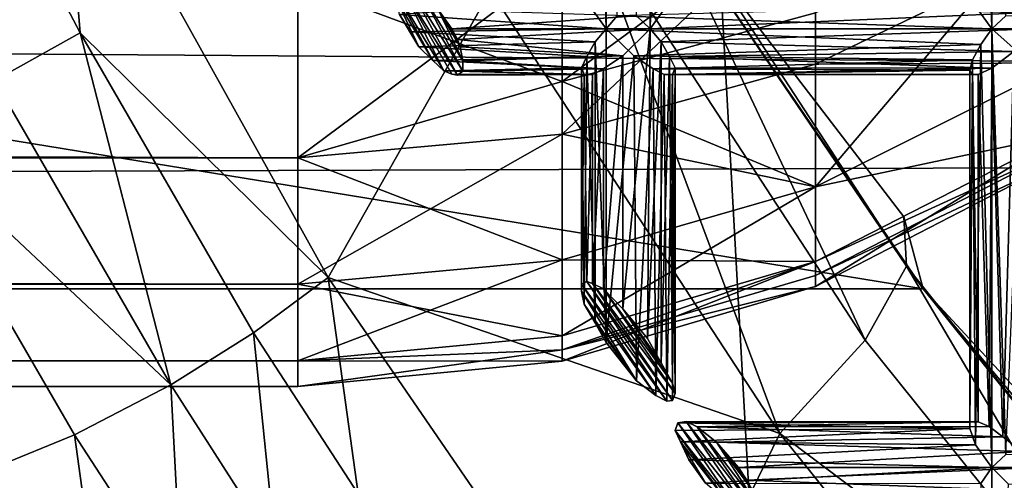
# Model space of a CAD drawing. Extents: x -16456 to -13126, y -7787 to -6576.
# Drawn here: x -13575 to -13540, y -7313 to -7296 of the extents above; entities that cross this region are included whole.
import ezdxf

# ---------------------------------------------------------------- set-up
doc = ezdxf.new("R2010")
doc.units = 0
doc.header["$MEASUREMENT"] = 0

msp = doc.modelspace()

# ---------------------------------------------------------------- linework, layer by layer
for points in [[(-13532.700195, -6905.77002, 3820.639893), (-13541.200195, -7455.330078, 3816.100098), (-13570.900391, -6915.120117, 3800.300049)], [(-13532.700195, -6905.77002, 3820.639893), (-13500.900391, -7463.709961, 3837.610107), (-13541.200195, -7455.330078, 3816.100098)], [(-13570.900391, -6915.120117, 3800.300049), (-13578.700195, -7445.759766, 3796.139893), (-13603.400391, -6924.609863, 3783)], [(-13570.900391, -6915.120117, 3800.300049), (-13541.200195, -7455.330078, 3816.100098), (-13578.700195, -7445.759766, 3796.139893)], [(-13177.299805, -7299.950195, 4357.899902), (-13177.299805, -7274.259766, 4365.450195), (-15201.700195, -7285.399902, 4362.330078)], [(-13554.200195, -7296.180176, 3601.790039), (-13554.200195, -7280.259766, 3601.790039), (-13554.599609, -7280.72998, 3601.51001)], [(-13554.200195, -7296.180176, 3601.790039), (-13553.799805, -7295.709961, 3601.949951), (-13554.200195, -7280.259766, 3601.790039)], [(-13552.599609, -7296.180176, 3598.820068), (-13553.099609, -7295.709961, 3598.659912), (-13552.599609, -7280.259766, 3598.820068)], [(-13552.599609, -7296.180176, 3598.820068), (-13552.599609, -7280.259766, 3598.820068), (-13552.200195, -7280.72998, 3599.100098)], [(-13540.200195, -7296.180176, 3609.27002), (-13540.200195, -7280.259766, 3609.27002), (-13540.599609, -7280.839844, 3608.909912)], [(-13540.200195, -7296.180176, 3609.27002), (-13539.700195, -7295.709961, 3609.429932), (-13540.200195, -7280.259766, 3609.27002)], [(-13554.900391, -7295.200195, 3601.050049), (-13554.200195, -7296.180176, 3601.790039), (-13554.599609, -7280.72998, 3601.51001)], [(-13551.900391, -7295.200195, 3599.560059), (-13552.599609, -7296.180176, 3598.820068), (-13552.200195, -7280.72998, 3599.100098)], [(-13540.799805, -7295.350098, 3608.689941), (-13540.200195, -7296.180176, 3609.27002), (-13540.599609, -7280.839844, 3608.909912)], [(-13177.299805, -7299.950195, 4357.899902), (-15201.700195, -7285.399902, 4362.330078), (-15207.299805, -7307.060059, 4355.350098)], [(-13573.299805, -7296.319824, 3583.790039), (-13576.900391, -7289.490234, 3581.889893), (-13574, -7287.779785, 3582.899902)], [(-13574, -7287.779785, 3582.899902), (-13558.400391, -7294.779785, 3591.209961), (-13564.299805, -7305.200195, 3588.090088)], [(-13573.299805, -7296.319824, 3583.790039), (-13574, -7287.779785, 3582.899902), (-13564.299805, -7305.200195, 3588.090088)], [(-13565.400391, -7294.529785, 5442.77002), (-15277.099609, -7295.97998, 5445.629883), (-15275.700195, -7288.459961, 5432.419922)], [(-13576.400391, -7298.049805, 3583.689941), (-13576.900391, -7289.490234, 3581.889893), (-13573.299805, -7296.319824, 3583.790039)], [(-13544.799805, -7307.470215, 3599.72998), (-13555, -7291.819824, 3594.27002), (-13553.299805, -7289.470215, 3598.5)], [(-13543.299805, -7304.779785, 3603.840088), (-13553.299805, -7289.470215, 3598.5), (-13553.099609, -7290.339844, 3609.189941)], [(-13544.799805, -7307.470215, 3599.72998), (-13553.299805, -7289.470215, 3598.5), (-13543.299805, -7304.779785, 3603.840088)], [(-13553.099609, -7290.339844, 3609.189941), (-13636.400391, -7290.339844, 3765.52002), (-13542.700195, -7305.600098, 3614.75)], [(-13636.400391, -7290.339844, 3765.52002), (-13626, -7305.600098, 3771.070068), (-13542.700195, -7305.600098, 3614.75)], [(-13543.400391, -7302.990234, 3608.659912), (-13553.099609, -7290.339844, 3609.189941), (-13542.700195, -7305.600098, 3614.75)], [(-13543.299805, -7304.779785, 3603.840088), (-13553.099609, -7290.339844, 3609.189941), (-13543.400391, -7302.990234, 3608.659912)], [(-13565.400391, -7294.529785, 5561.430176), (-15276.200195, -7291.160156, 5567.430176), (-15277.599609, -7298.060059, 5554.129883)], [(-13555.799805, -7298.089844, 5452.419922), (-13555.799805, -7293.709961, 5443.189941), (-13546.599609, -7291.310059, 5444.450195)], [(-13555.799805, -7298.089844, 5452.419922), (-13546.599609, -7291.310059, 5444.450195), (-13546.599609, -7295.589844, 5453.47998)], [(-13546.599609, -7291.310059, 5559.740234), (-13555.799805, -7300, 5547.040039), (-13546.599609, -7297.459961, 5546.080078)], [(-13555.799805, -7293.709961, 5561), (-13555.799805, -7300, 5547.040039), (-13546.599609, -7291.310059, 5559.740234)], [(-13546.599609, -7291.310059, 5559.740234), (-13546.599609, -7297.459961, 5546.080078), (-13537.599609, -7293.120117, 5544.430176)], [(-13546.599609, -7301.910156, 5472.410156), (-13546.599609, -7295.589844, 5453.47998), (-13537.599609, -7291.319824, 5455.299805)], [(-13546.599609, -7301.910156, 5472.410156), (-13537.599609, -7291.319824, 5455.299805), (-13537.599609, -7297.410156, 5473.52002)], [(-13555, -7291.819824, 3594.27002), (-13547.900391, -7310.850098, 3596.810059), (-13558.400391, -7294.779785, 3591.209961)], [(-13544.799805, -7307.470215, 3599.72998), (-13547.900391, -7310.850098, 3596.810059), (-13555, -7291.819824, 3594.27002)], [(-13546.599609, -7297.459961, 5546.080078), (-13537.599609, -7297.410156, 5530.669922), (-13537.599609, -7293.120117, 5544.430176)], [(-13555.799805, -7298.089844, 5452.419922), (-13565.400391, -7294.529785, 5442.77002), (-13555.799805, -7293.709961, 5443.189941)], [(-13555.799805, -7293.709961, 5561), (-13565.400391, -7294.529785, 5561.430176), (-13565.400391, -7300.850098, 5547.370117)], [(-13555.799805, -7293.709961, 5561), (-13565.400391, -7300.850098, 5547.370117), (-13555.799805, -7300, 5547.040039)], [(-13565.400391, -7300.850098, 5547.370117), (-13565.400391, -7294.529785, 5561.430176), (-15277.599609, -7298.060059, 5554.129883)], [(-13565.400391, -7294.529785, 5442.77002), (-13565.400391, -7300.850098, 5456.830078), (-15277.099609, -7295.97998, 5445.629883)], [(-13555.799805, -7298.089844, 5452.419922), (-13565.400391, -7300.850098, 5456.830078), (-13565.400391, -7294.529785, 5442.77002)], [(-13561.700195, -7294.509766, 3596.159912), (-13560.099609, -7297.700195, 3597.570068), (-13561.900391, -7294.72998, 3596.780029)], [(-13561.700195, -7294.509766, 3596.159912), (-13559.799805, -7297.819824, 3597.300049), (-13560.099609, -7297.700195, 3597.570068)], [(-13561.700195, -7294.509766, 3596.159912), (-13559.599609, -7297.859863, 3597), (-13559.799805, -7297.819824, 3597.300049)], [(-13561.400391, -7294.549805, 3595.580078), (-13559.599609, -7297.859863, 3597), (-13561.700195, -7294.509766, 3596.159912)], [(-13561.400391, -7294.549805, 3595.580078), (-13559.400391, -7297.709961, 3596.350098), (-13559.599609, -7297.859863, 3597)], [(-13560.900391, -7294.879883, 3595.120117), (-13559.400391, -7297.709961, 3596.350098), (-13561.400391, -7294.549805, 3595.580078)], [(-13558.400391, -7294.779785, 3591.209961), (-13547.900391, -7310.850098, 3596.810059), (-13564.299805, -7305.200195, 3588.090088)], [(-13561.900391, -7294.72998, 3596.780029), (-13560.099609, -7297.700195, 3597.570068), (-13560.5, -7297.330078, 3597.909912)], [(-13561.900391, -7294.72998, 3596.780029), (-13560.5, -7297.330078, 3597.909912), (-13561.799805, -7295.149902, 3597.310059)], [(-13560.900391, -7294.879883, 3595.120117), (-13559.400391, -7297.339844, 3595.77002), (-13559.400391, -7297.709961, 3596.350098)], [(-13560.299805, -7295.470215, 3594.899902), (-13559.400391, -7297.339844, 3595.77002), (-13560.900391, -7294.879883, 3595.120117)], [(-13561.799805, -7295.149902, 3597.310059), (-13560.5, -7297.330078, 3597.909912), (-13561, -7296.830078, 3598.030029)], [(-13561.799805, -7295.149902, 3597.310059), (-13561, -7296.830078, 3598.030029), (-13561.700195, -7295.660156, 3597.709961)], [(-13554.200195, -7296.180176, 3601.790039), (-13554.900391, -7295.200195, 3601.050049), (-13561.700195, -7295.660156, 3597.709961)], [(-13539.099609, -7295.600098, 3606.120117), (-13552.599609, -7296.180176, 3598.820068), (-13551.900391, -7295.200195, 3599.560059)], [(-13553.099609, -7295.709961, 3598.659912), (-13559.799805, -7296.180176, 3594.97998), (-13560.299805, -7295.470215, 3594.899902)], [(-13560.299805, -7295.470215, 3594.899902), (-13559.5, -7296.830078, 3595.300049), (-13559.400391, -7297.339844, 3595.77002)], [(-13560.299805, -7295.470215, 3594.899902), (-13559.599609, -7296.560059, 3595.139893), (-13559.5, -7296.830078, 3595.300049)], [(-13559.799805, -7296.180176, 3594.97998), (-13559.599609, -7296.560059, 3595.139893), (-13560.299805, -7295.470215, 3594.899902)], [(-13546.599609, -7301.910156, 5472.410156), (-13555.799805, -7298.089844, 5452.419922), (-13546.599609, -7295.589844, 5453.47998)], [(-13540.200195, -7296.180176, 3609.27002), (-13540.799805, -7295.350098, 3608.689941), (-13553.799805, -7295.709961, 3601.949951)], [(-13539.099609, -7295.600098, 3606.120117), (-13538.599609, -7296.180176, 3606.300049), (-13552.599609, -7296.180176, 3598.820068)], [(-13565.400391, -7300.850098, 5456.830078), (-15278.299805, -7301.859863, 5459.569824), (-15277.099609, -7295.97998, 5445.629883)], [(-13554.200195, -7296.180176, 3601.790039), (-13561.700195, -7295.660156, 3597.709961), (-13561.299805, -7296.279785, 3597.97998)], [(-13561.700195, -7295.660156, 3597.709961), (-13561, -7296.830078, 3598.030029), (-13561.299805, -7296.279785, 3597.97998)], [(-13553.099609, -7295.709961, 3598.659912), (-13552.599609, -7296.180176, 3598.820068), (-13559.799805, -7296.180176, 3594.97998)], [(-13540.200195, -7296.180176, 3609.27002), (-13553.799805, -7295.709961, 3601.949951), (-13554.200195, -7296.180176, 3601.790039)], [(-13526.099609, -7296.180176, 3616.75), (-13539.700195, -7295.709961, 3609.429932), (-13540.200195, -7296.180176, 3609.27002)], [(-13570, -7309.089844, 3587.110107), (-13576.400391, -7298.049805, 3583.689941), (-13573.299805, -7296.319824, 3583.790039)], [(-13567, -7307.200195, 3587.159912), (-13573.299805, -7296.319824, 3583.790039), (-13564.299805, -7305.200195, 3588.090088)], [(-13570, -7309.089844, 3587.110107), (-13573.299805, -7296.319824, 3583.790039), (-13567, -7307.200195, 3587.159912)], [(-13554.599609, -7296.649902, 3601.51001), (-13554.200195, -7296.180176, 3601.790039), (-13561.299805, -7296.279785, 3597.97998)], [(-13554.599609, -7296.649902, 3601.51001), (-13561.299805, -7296.279785, 3597.97998), (-13561, -7296.830078, 3598.030029)], [(-13552.599609, -7296.180176, 3598.820068), (-13559.599609, -7296.560059, 3595.139893), (-13559.799805, -7296.180176, 3594.97998)], [(-13552.599609, -7296.180176, 3598.820068), (-13553.599609, -7297.149902, 3598.639893), (-13559.599609, -7296.560059, 3595.139893)], [(-13554.200195, -7307.549805, 3601.790039), (-13554.200195, -7296.180176, 3601.790039), (-13554.599609, -7296.649902, 3601.51001)], [(-13540.599609, -7296.75, 3608.909912), (-13540.200195, -7296.180176, 3609.27002), (-13554.200195, -7296.180176, 3601.790039)], [(-13540.599609, -7296.75, 3608.909912), (-13554.200195, -7296.180176, 3601.790039), (-13553.200195, -7297.149902, 3601.969971)], [(-13554.200195, -7307.549805, 3601.790039), (-13553.200195, -7297.149902, 3601.969971), (-13554.200195, -7296.180176, 3601.790039)], [(-13553.599609, -7306.330078, 3598.629883), (-13553.599609, -7297.149902, 3598.639893), (-13552.599609, -7296.180176, 3598.820068)], [(-13552.700195, -7307.410156, 3598.77002), (-13553.599609, -7306.330078, 3598.629883), (-13552.599609, -7296.180176, 3598.820068)], [(-13552.700195, -7307.410156, 3598.77002), (-13552.599609, -7296.180176, 3598.820068), (-13552.200195, -7296.649902, 3599.100098)], [(-13538.599609, -7296.180176, 3606.300049), (-13552.200195, -7296.649902, 3599.100098), (-13552.599609, -7296.180176, 3598.820068)], [(-13538.599609, -7296.180176, 3606.300049), (-13539.400391, -7297, 3606.110107), (-13552.200195, -7296.649902, 3599.100098)], [(-13540.200195, -7312.089844, 3609.27002), (-13540.200195, -7296.180176, 3609.27002), (-13540.599609, -7296.75, 3608.909912)], [(-13526.5, -7296.649902, 3616.469971), (-13526.099609, -7296.180176, 3616.75), (-13540.200195, -7296.180176, 3609.27002)], [(-13526.5, -7296.649902, 3616.469971), (-13540.200195, -7296.180176, 3609.27002), (-13539.099609, -7297.149902, 3609.449951)], [(-13539.700195, -7311.620117, 3609.429932), (-13539.099609, -7297.149902, 3609.449951), (-13540.200195, -7296.180176, 3609.27002)], [(-13540.200195, -7312.089844, 3609.27002), (-13539.700195, -7311.620117, 3609.429932), (-13540.200195, -7296.180176, 3609.27002)], [(-13554.900391, -7297.180176, 3601.02002), (-13554.599609, -7296.649902, 3601.51001), (-13561, -7296.830078, 3598.030029)], [(-13553.599609, -7297.149902, 3598.639893), (-13559.5, -7296.830078, 3595.300049), (-13559.599609, -7296.560059, 3595.139893)], [(-13554.599609, -7306.839844, 3601.449951), (-13554.599609, -7296.649902, 3601.51001), (-13554.900391, -7297.180176, 3601.02002)], [(-13554.599609, -7306.839844, 3601.449951), (-13554.200195, -7307.549805, 3601.790039), (-13554.599609, -7296.649902, 3601.51001)], [(-13552.200195, -7308.290039, 3599.179932), (-13552.700195, -7307.410156, 3598.77002), (-13552.200195, -7296.649902, 3599.100098)], [(-13539.400391, -7297, 3606.110107), (-13551.900391, -7297.180176, 3599.590088), (-13552.200195, -7296.649902, 3599.100098)], [(-13552.200195, -7308.290039, 3599.179932), (-13552.200195, -7296.649902, 3599.100098), (-13551.900391, -7297.180176, 3599.590088)], [(-13554.900391, -7297.180176, 3601.02002), (-13561, -7296.830078, 3598.030029), (-13560.5, -7297.330078, 3597.909912)], [(-13553.599609, -7297.149902, 3598.639893), (-13559.400391, -7297.339844, 3595.77002), (-13559.5, -7296.830078, 3595.300049)], [(-13540.900391, -7297.299805, 3608.360107), (-13540.599609, -7296.75, 3608.909912), (-13553.200195, -7297.149902, 3601.969971)], [(-13539.400391, -7297, 3606.110107), (-13540.200195, -7297.600098, 3606.330078), (-13551.900391, -7297.180176, 3599.590088)], [(-13540.799805, -7311.27002, 3608.689941), (-13540.599609, -7296.75, 3608.909912), (-13540.900391, -7297.299805, 3608.360107)], [(-13540.799805, -7311.27002, 3608.689941), (-13540.200195, -7312.089844, 3609.27002), (-13540.599609, -7296.75, 3608.909912)], [(-13539.799805, -7310.970215, 3606.159912), (-13540.200195, -7297.600098, 3606.330078), (-13539.400391, -7297, 3606.110107)], [(-13539.099609, -7311.509766, 3606.120117), (-13539.799805, -7310.970215, 3606.159912), (-13539.400391, -7297, 3606.110107)], [(-13555.099609, -7297.589844, 3600.449951), (-13554.900391, -7297.180176, 3601.02002), (-13560.5, -7297.330078, 3597.909912)], [(-13555.099609, -7297.589844, 3600.449951), (-13560.5, -7297.330078, 3597.909912), (-13560.099609, -7297.700195, 3597.570068)], [(-13553.599609, -7297.149902, 3598.639893), (-13554.299805, -7297.629883, 3598.870117), (-13559.400391, -7297.339844, 3595.77002)], [(-13554.299805, -7297.629883, 3598.870117), (-13559.400391, -7297.709961, 3596.350098), (-13559.400391, -7297.339844, 3595.77002)], [(-13555, -7306.160156, 3600.949951), (-13554.900391, -7297.180176, 3601.02002), (-13555.099609, -7297.589844, 3600.449951)], [(-13555, -7306.160156, 3600.949951), (-13554.599609, -7306.839844, 3601.449951), (-13554.900391, -7297.180176, 3601.02002)], [(-13554.299805, -7305.609863, 3598.899902), (-13554.299805, -7297.629883, 3598.870117), (-13553.599609, -7297.149902, 3598.639893)], [(-13553.599609, -7306.330078, 3598.629883), (-13554.299805, -7305.609863, 3598.899902), (-13553.599609, -7297.149902, 3598.639893)], [(-13554.200195, -7307.549805, 3601.790039), (-13553.099609, -7308.939941, 3601.949951), (-13553.200195, -7297.149902, 3601.969971)], [(-13540.900391, -7297.299805, 3608.360107), (-13553.200195, -7297.149902, 3601.969971), (-13552.5, -7297.629883, 3601.73999)], [(-13553.099609, -7308.939941, 3601.949951), (-13552.5, -7297.629883, 3601.73999), (-13553.200195, -7297.149902, 3601.969971)], [(-13541, -7297.669922, 3607.77002), (-13540.900391, -7297.299805, 3608.360107), (-13552.5, -7297.629883, 3601.73999)], [(-13551.799805, -7309.029785, 3599.77002), (-13552.200195, -7308.290039, 3599.179932), (-13551.900391, -7297.180176, 3599.590088)], [(-13540.200195, -7297.600098, 3606.330078), (-13551.700195, -7297.589844, 3600.159912), (-13551.900391, -7297.180176, 3599.590088)], [(-13551.799805, -7309.029785, 3599.77002), (-13551.900391, -7297.180176, 3599.590088), (-13551.700195, -7297.589844, 3600.159912)], [(-13537.599609, -7300.009766, 5487.709961), (-13546.599609, -7301.910156, 5472.410156), (-13537.599609, -7297.410156, 5473.52002)], [(-13546.599609, -7301.910156, 5531.779785), (-13537.599609, -7300.009766, 5516.490234), (-13537.599609, -7297.410156, 5530.669922)], [(-13546.599609, -7297.459961, 5546.080078), (-13546.599609, -7301.910156, 5531.779785), (-13537.599609, -7297.410156, 5530.669922)], [(-13541, -7310.669922, 3607.909912), (-13540.900391, -7297.299805, 3608.360107), (-13541, -7297.669922, 3607.77002)], [(-13541, -7310.669922, 3607.909912), (-13540.799805, -7311.27002, 3608.689941), (-13540.900391, -7297.299805, 3608.360107)], [(-13555, -7297.830078, 3599.790039), (-13555.099609, -7297.589844, 3600.449951), (-13560.099609, -7297.700195, 3597.570068)], [(-13555, -7297.830078, 3599.790039), (-13560.099609, -7297.700195, 3597.570068), (-13559.799805, -7297.819824, 3597.300049)], [(-13554.700195, -7297.830078, 3599.27002), (-13559.599609, -7297.859863, 3597), (-13559.400391, -7297.709961, 3596.350098)], [(-13554.299805, -7297.629883, 3598.870117), (-13554.700195, -7297.830078, 3599.27002), (-13559.400391, -7297.709961, 3596.350098)], [(-13555.799805, -7300, 5547.040039), (-13546.599609, -7301.910156, 5531.779785), (-13546.599609, -7297.459961, 5546.080078)], [(-13555.099609, -7305.689941, 3600.429932), (-13555, -7306.160156, 3600.949951), (-13555.099609, -7297.589844, 3600.449951)], [(-13555.099609, -7305.439941, 3599.969971), (-13555.099609, -7297.589844, 3600.449951), (-13555, -7297.830078, 3599.790039)], [(-13555.099609, -7305.439941, 3599.969971), (-13555.099609, -7305.689941, 3600.429932), (-13555.099609, -7297.589844, 3600.449951)], [(-13554.700195, -7305.410156, 3599.179932), (-13554.700195, -7297.830078, 3599.27002), (-13554.299805, -7297.629883, 3598.870117)], [(-13554.299805, -7305.609863, 3598.899902), (-13554.700195, -7305.410156, 3599.179932), (-13554.299805, -7297.629883, 3598.870117)], [(-13553.099609, -7308.939941, 3601.949951), (-13552.400391, -7309.47998, 3601.659912), (-13552.5, -7297.629883, 3601.73999)], [(-13541, -7297.669922, 3607.77002), (-13552.5, -7297.629883, 3601.73999), (-13552.099609, -7297.830078, 3601.340088)], [(-13552.400391, -7309.47998, 3601.659912), (-13552.099609, -7297.830078, 3601.340088), (-13552.5, -7297.629883, 3601.73999)], [(-13540.900391, -7297.839844, 3607.209961), (-13541, -7297.669922, 3607.77002), (-13552.099609, -7297.830078, 3601.340088)], [(-13540.200195, -7297.600098, 3606.330078), (-13551.799805, -7297.830078, 3600.810059), (-13551.700195, -7297.589844, 3600.159912)], [(-13551.700195, -7309.399902, 3600.22998), (-13551.700195, -7297.589844, 3600.159912), (-13551.799805, -7297.830078, 3600.810059)], [(-13551.700195, -7309.399902, 3600.22998), (-13551.799805, -7309.029785, 3599.77002), (-13551.700195, -7297.589844, 3600.159912)], [(-13540.200195, -7297.600098, 3606.330078), (-13540.700195, -7297.830078, 3606.73999), (-13551.799805, -7297.830078, 3600.810059)], [(-13541, -7310.439941, 3607.280029), (-13541, -7297.669922, 3607.77002), (-13540.900391, -7297.839844, 3607.209961)], [(-13541, -7310.439941, 3607.280029), (-13541, -7310.669922, 3607.909912), (-13541, -7297.669922, 3607.77002)], [(-13540.299805, -7310.600098, 3606.399902), (-13540.700195, -7297.830078, 3606.73999), (-13540.200195, -7297.600098, 3606.330078)], [(-13539.799805, -7310.970215, 3606.159912), (-13540.299805, -7310.600098, 3606.399902), (-13540.200195, -7297.600098, 3606.330078)], [(-13565.400391, -7300.850098, 5547.370117), (-15277.599609, -7298.060059, 5554.129883), (-15278.700195, -7303.47998, 5539.709961)], [(-13570, -7309.089844, 3587.110107), (-13580, -7299.700195, 3584.689941), (-13576.400391, -7298.049805, 3583.689941)], [(-13555.799805, -7304.549805, 5471.759766), (-13565.400391, -7300.850098, 5456.830078), (-13555.799805, -7298.089844, 5452.419922)], [(-13555, -7297.830078, 3599.790039), (-13559.799805, -7297.819824, 3597.300049), (-13559.599609, -7297.859863, 3597)], [(-13554.700195, -7297.830078, 3599.27002), (-13555, -7297.830078, 3599.790039), (-13559.599609, -7297.859863, 3597)], [(-13555.799805, -7304.549805, 5471.759766), (-13555.799805, -7298.089844, 5452.419922), (-13546.599609, -7301.910156, 5472.410156)], [(-13554.900391, -7305.339844, 3599.51001), (-13555.099609, -7305.439941, 3599.969971), (-13555, -7297.830078, 3599.790039)], [(-13554.900391, -7305.339844, 3599.51001), (-13555, -7297.830078, 3599.790039), (-13554.700195, -7297.830078, 3599.27002)], [(-13554.700195, -7305.410156, 3599.179932), (-13554.900391, -7305.339844, 3599.51001), (-13554.700195, -7297.830078, 3599.27002)], [(-13552.400391, -7309.47998, 3601.659912), (-13552, -7309.680176, 3601.26001), (-13552.099609, -7297.830078, 3601.340088)], [(-13540.900391, -7297.839844, 3607.209961), (-13552.099609, -7297.830078, 3601.340088), (-13551.799805, -7297.830078, 3600.810059)], [(-13552, -7309.680176, 3601.26001), (-13551.799805, -7297.830078, 3600.810059), (-13552.099609, -7297.830078, 3601.340088)], [(-13552, -7309.680176, 3601.26001), (-13551.799805, -7309.660156, 3600.840088), (-13551.799805, -7297.830078, 3600.810059)], [(-13540.700195, -7297.830078, 3606.73999), (-13540.900391, -7297.839844, 3607.209961), (-13551.799805, -7297.830078, 3600.810059)], [(-13551.799805, -7309.660156, 3600.840088), (-13551.700195, -7309.399902, 3600.22998), (-13551.799805, -7297.830078, 3600.810059)], [(-13540.700195, -7310.430176, 3606.800049), (-13541, -7310.439941, 3607.280029), (-13540.900391, -7297.839844, 3607.209961)], [(-13540.700195, -7310.430176, 3606.800049), (-13540.900391, -7297.839844, 3607.209961), (-13540.700195, -7297.830078, 3606.73999)], [(-13540.299805, -7310.600098, 3606.399902), (-13540.700195, -7310.430176, 3606.800049), (-13540.700195, -7297.830078, 3606.73999)], [(-13573.5, -7310.899902, 3588.149902), (-13580, -7299.700195, 3584.689941), (-13570, -7309.089844, 3587.110107)], [(-13576.400391, -7312.089844, 3590.050049), (-13580, -7299.700195, 3584.689941), (-13573.5, -7310.899902, 3588.149902)], [(-13177.299805, -7325.029785, 4348.540039), (-13177.299805, -7299.950195, 4357.899902), (-15207.299805, -7307.060059, 4355.350098)], [(-13555.799805, -7300, 5547.040039), (-13565.400391, -7300.850098, 5547.370117), (-13565.400391, -7305.439941, 5532.649902)], [(-13555.799805, -7300, 5547.040039), (-13565.400391, -7305.439941, 5532.649902), (-13555.799805, -7304.549805, 5532.430176)], [(-13555.799805, -7300, 5547.040039), (-13555.799805, -7304.549805, 5532.430176), (-13546.599609, -7301.910156, 5531.779785)], [(-13546.599609, -7304.609863, 5487.149902), (-13546.599609, -7301.910156, 5472.410156), (-13537.599609, -7300.009766, 5487.709961)], [(-13546.599609, -7305.52002, 5502.100098), (-13546.599609, -7304.609863, 5487.149902), (-13537.599609, -7300.009766, 5487.709961)], [(-13546.599609, -7305.52002, 5502.100098), (-13537.599609, -7300.009766, 5487.709961), (-13537.599609, -7300.879883, 5502.100098)], [(-13546.599609, -7304.609863, 5517.049805), (-13537.599609, -7300.490234, 5511.700195), (-13537.599609, -7300.009766, 5516.490234)], [(-13546.599609, -7301.910156, 5531.779785), (-13546.599609, -7304.609863, 5517.049805), (-13537.599609, -7300.009766, 5516.490234)], [(-13546.599609, -7305.120117, 5512.080078), (-13537.599609, -7300.879883, 5502.100098), (-13537.599609, -7300.490234, 5511.700195)], [(-13546.599609, -7304.609863, 5517.049805), (-13546.599609, -7305.120117, 5512.080078), (-13537.599609, -7300.490234, 5511.700195)], [(-13565.400391, -7305.439941, 5532.649902), (-13565.400391, -7300.850098, 5547.370117), (-15278.700195, -7303.47998, 5539.709961)], [(-13565.400391, -7300.850098, 5456.830078), (-13565.400391, -7305.439941, 5471.540039), (-15278.299805, -7301.859863, 5459.569824)], [(-13555.799805, -7304.549805, 5471.759766), (-13565.400391, -7305.439941, 5471.540039), (-13565.400391, -7300.850098, 5456.830078)], [(-13546.599609, -7305.120117, 5512.080078), (-13546.599609, -7305.52002, 5502.100098), (-13537.599609, -7300.879883, 5502.100098)], [(-13565.400391, -7305.439941, 5471.540039), (-15279.200195, -7305.930176, 5473.609863), (-15278.299805, -7301.859863, 5459.569824)], [(-13555.799805, -7307.310059, 5486.819824), (-13555.799805, -7304.549805, 5471.759766), (-13546.599609, -7301.910156, 5472.410156)], [(-13555.799805, -7307.310059, 5486.819824), (-13546.599609, -7301.910156, 5472.410156), (-13546.599609, -7304.609863, 5487.149902)], [(-13555.799805, -7304.549805, 5532.430176), (-13546.599609, -7304.609863, 5517.049805), (-13546.599609, -7301.910156, 5531.779785)], [(-13543.299805, -7304.779785, 3603.840088), (-13543.400391, -7302.990234, 3608.659912), (-13542.700195, -7305.600098, 3614.75)], [(-13565.400391, -7305.439941, 5532.649902), (-15278.700195, -7303.47998, 5539.709961), (-15279.5, -7307.129883, 5524.689941)], [(-13555.799805, -7307.310059, 5486.819824), (-13565.400391, -7305.439941, 5471.540039), (-13555.799805, -7304.549805, 5471.759766)], [(-13555.799805, -7304.549805, 5532.430176), (-13565.400391, -7305.439941, 5532.649902), (-13565.400391, -7308.220215, 5517.47998)], [(-13555.799805, -7304.549805, 5532.430176), (-13565.400391, -7308.220215, 5517.47998), (-13555.799805, -7307.310059, 5517.370117)], [(-13555.799805, -7304.549805, 5532.430176), (-13555.799805, -7307.310059, 5517.370117), (-13546.599609, -7304.609863, 5517.049805)], [(-13555.799805, -7308.22998, 5502.100098), (-13555.799805, -7307.310059, 5486.819824), (-13546.599609, -7304.609863, 5487.149902)], [(-13555.799805, -7308.22998, 5502.100098), (-13546.599609, -7304.609863, 5487.149902), (-13546.599609, -7305.52002, 5502.100098)], [(-13555.799805, -7307.819824, 5512.299805), (-13546.599609, -7305.120117, 5512.080078), (-13546.599609, -7304.609863, 5517.049805)], [(-13555.799805, -7307.310059, 5517.370117), (-13555.799805, -7307.819824, 5512.299805), (-13546.599609, -7304.609863, 5517.049805)], [(-13533.200195, -7321.899902, 3605.879883), (-13544.799805, -7307.470215, 3599.72998), (-13543.299805, -7304.779785, 3603.840088)], [(-13532, -7318.910156, 3609.860107), (-13543.299805, -7304.779785, 3603.840088), (-13542.700195, -7305.600098, 3614.75)], [(-13533.200195, -7321.899902, 3605.879883), (-13543.299805, -7304.779785, 3603.840088), (-13532, -7318.910156, 3609.860107)], [(-13563.200195, -7313.040039, 3589.149902), (-13567, -7307.200195, 3587.159912), (-13564.299805, -7305.200195, 3588.090088)], [(-13564.299805, -7305.200195, 3588.090088), (-13547.900391, -7310.850098, 3596.810059), (-13553.099609, -7321.490234, 3594.040039)], [(-13563.200195, -7313.040039, 3589.149902), (-13564.299805, -7305.200195, 3588.090088), (-13553.099609, -7321.490234, 3594.040039)], [(-13555.799805, -7307.819824, 5512.299805), (-13546.599609, -7305.52002, 5502.100098), (-13546.599609, -7305.120117, 5512.080078)], [(-13565.400391, -7308.220215, 5517.47998), (-13565.400391, -7305.439941, 5532.649902), (-15279.5, -7307.129883, 5524.689941)], [(-13565.400391, -7305.439941, 5471.540039), (-13565.400391, -7308.220215, 5486.709961), (-15279.200195, -7305.930176, 5473.609863)], [(-13542.700195, -7305.600098, 3614.75), (-13626, -7305.600098, 3771.070068), (-13530.900391, -7319.589844, 3621)], [(-13626, -7305.600098, 3771.070068), (-13614.200195, -7319.589844, 3777.320068), (-13530.900391, -7319.589844, 3621)], [(-13555.799805, -7307.310059, 5486.819824), (-13565.400391, -7308.220215, 5486.709961), (-13565.400391, -7305.439941, 5471.540039)], [(-13555.799805, -7307.819824, 5512.299805), (-13555.799805, -7308.22998, 5502.100098), (-13546.599609, -7305.52002, 5502.100098)], [(-13554.900391, -7305.339844, 3599.51001), (-13552, -7309.680176, 3601.26001), (-13555.099609, -7305.439941, 3599.969971)], [(-13555.099609, -7305.439941, 3599.969971), (-13552, -7309.680176, 3601.26001), (-13552.400391, -7309.47998, 3601.659912)], [(-13555.099609, -7305.439941, 3599.969971), (-13552.400391, -7309.47998, 3601.659912), (-13555.099609, -7305.689941, 3600.429932)], [(-13554.900391, -7305.339844, 3599.51001), (-13551.799805, -7309.660156, 3600.840088), (-13552, -7309.680176, 3601.26001)], [(-13554.700195, -7305.410156, 3599.179932), (-13551.799805, -7309.660156, 3600.840088), (-13554.900391, -7305.339844, 3599.51001)], [(-13554.700195, -7305.410156, 3599.179932), (-13551.700195, -7309.399902, 3600.22998), (-13551.799805, -7309.660156, 3600.840088)], [(-13554.299805, -7305.609863, 3598.899902), (-13551.700195, -7309.399902, 3600.22998), (-13554.700195, -7305.410156, 3599.179932)], [(-13554.299805, -7305.609863, 3598.899902), (-13551.799805, -7309.029785, 3599.77002), (-13551.700195, -7309.399902, 3600.22998)], [(-13553.599609, -7306.330078, 3598.629883), (-13551.799805, -7309.029785, 3599.77002), (-13554.299805, -7305.609863, 3598.899902)], [(-13532.200195, -7316.919922, 3614.590088), (-13542.700195, -7305.600098, 3614.75), (-13530.900391, -7319.589844, 3621)], [(-13532, -7318.910156, 3609.860107), (-13542.700195, -7305.600098, 3614.75), (-13532.200195, -7316.919922, 3614.590088)], [(-13565.400391, -7308.220215, 5486.709961), (-15279.799805, -7308.350098, 5487.819824), (-15279.200195, -7305.930176, 5473.609863)], [(-13555.099609, -7305.689941, 3600.429932), (-13552.400391, -7309.47998, 3601.659912), (-13553.099609, -7308.939941, 3601.949951)], [(-13555.099609, -7305.689941, 3600.429932), (-13553.099609, -7308.939941, 3601.949951), (-13555, -7306.160156, 3600.949951)], [(-13555, -7306.160156, 3600.949951), (-13553.099609, -7308.939941, 3601.949951), (-13554.599609, -7306.839844, 3601.449951)], [(-13553.599609, -7306.330078, 3598.629883), (-13552.200195, -7308.290039, 3599.179932), (-13551.799805, -7309.029785, 3599.77002)], [(-13552.700195, -7307.410156, 3598.77002), (-13552.200195, -7308.290039, 3599.179932), (-13553.599609, -7306.330078, 3598.629883)], [(-13177.299805, -7325.029785, 4348.540039), (-15207.299805, -7307.060059, 4355.350098), (-15213.900391, -7328.5, 4346.990234)], [(-13554.599609, -7306.839844, 3601.449951), (-13553.099609, -7308.939941, 3601.949951), (-13554.200195, -7307.549805, 3601.790039)], [(-13565.400391, -7308.220215, 5517.47998), (-15279.5, -7307.129883, 5524.689941), (-15279.799805, -7308.649902, 5513.370117)], [(-13566.200195, -7315.009766, 3589.129883), (-13570, -7309.089844, 3587.110107), (-13567, -7307.200195, 3587.159912)], [(-13566.200195, -7315.009766, 3589.129883), (-13567, -7307.200195, 3587.159912), (-13563.200195, -7313.040039, 3589.149902)], [(-13555.799805, -7308.22998, 5502.100098), (-13565.400391, -7308.220215, 5486.709961), (-13555.799805, -7307.310059, 5486.819824)], [(-13555.799805, -7307.310059, 5517.370117), (-13565.400391, -7308.220215, 5517.47998), (-13555.799805, -7307.819824, 5512.299805)], [(-13533.200195, -7321.899902, 3605.879883), (-13547.900391, -7310.850098, 3596.810059), (-13544.799805, -7307.470215, 3599.72998)], [(-13555.799805, -7307.819824, 5512.299805), (-13565.400391, -7308.220215, 5517.47998), (-13565.400391, -7309.149902, 5502.100098)], [(-13555.799805, -7307.819824, 5512.299805), (-13565.400391, -7309.149902, 5502.100098), (-13555.799805, -7308.22998, 5502.100098)], [(-13565.400391, -7309.149902, 5502.100098), (-15279.900391, -7309.149902, 5502.100098), (-15279.799805, -7308.350098, 5487.819824)], [(-13565.400391, -7308.220215, 5486.709961), (-13565.400391, -7309.149902, 5502.100098), (-15279.799805, -7308.350098, 5487.819824)], [(-13565.400391, -7309.149902, 5502.100098), (-13565.400391, -7308.220215, 5517.47998), (-15279.799805, -7308.649902, 5513.370117)], [(-13555.799805, -7308.22998, 5502.100098), (-13565.400391, -7309.149902, 5502.100098), (-13565.400391, -7308.220215, 5486.709961)], [(-13565.400391, -7309.149902, 5502.100098), (-15279.799805, -7308.649902, 5513.370117), (-15279.900391, -7309.149902, 5502.100098)], [(-13569.599609, -7316.910156, 3590.209961), (-13573.5, -7310.899902, 3588.149902), (-13570, -7309.089844, 3587.110107)], [(-13569.599609, -7316.910156, 3590.209961), (-13570, -7309.089844, 3587.110107), (-13566.200195, -7315.009766, 3589.129883)], [(-13541, -7310.669922, 3607.909912), (-13551.599609, -7310.470215, 3601.780029), (-13551.700195, -7310.740234, 3602.379883)], [(-13551.599609, -7310.470215, 3601.780029), (-13549.400391, -7313.649902, 3603.169922), (-13551.700195, -7310.740234, 3602.379883)], [(-13541, -7310.439941, 3607.280029), (-13551.299805, -7310.419922, 3601.189941), (-13551.599609, -7310.470215, 3601.780029)], [(-13551.299805, -7310.419922, 3601.189941), (-13549, -7313.77002, 3602.659912), (-13551.599609, -7310.470215, 3601.780029)], [(-13541, -7310.669922, 3607.909912), (-13541, -7310.439941, 3607.280029), (-13551.599609, -7310.470215, 3601.780029)], [(-13551.599609, -7310.470215, 3601.780029), (-13549, -7313.77002, 3602.659912), (-13549.400391, -7313.649902, 3603.169922)], [(-13540.700195, -7310.430176, 3606.800049), (-13550.900391, -7310.609863, 3600.73999), (-13551.299805, -7310.419922, 3601.189941)], [(-13541, -7310.439941, 3607.280029), (-13540.700195, -7310.430176, 3606.800049), (-13551.299805, -7310.419922, 3601.189941)], [(-13551.299805, -7310.419922, 3601.189941), (-13548.799805, -7313.649902, 3602.050049), (-13549, -7313.77002, 3602.659912)], [(-13550.900391, -7310.609863, 3600.73999), (-13548.799805, -7313.649902, 3602.050049), (-13551.299805, -7310.419922, 3601.189941)], [(-13540.700195, -7310.430176, 3606.800049), (-13540.299805, -7310.600098, 3606.399902), (-13550.900391, -7310.609863, 3600.73999)], [(-13540.299805, -7310.600098, 3606.399902), (-13539.799805, -7310.970215, 3606.159912), (-13550.900391, -7310.609863, 3600.73999)], [(-13539.799805, -7310.970215, 3606.159912), (-13550.200195, -7311.169922, 3600.409912), (-13550.900391, -7310.609863, 3600.73999)], [(-13550.900391, -7310.609863, 3600.73999), (-13548.799805, -7313.330078, 3601.48999), (-13548.799805, -7313.649902, 3602.050049)], [(-13550.200195, -7311.169922, 3600.409912), (-13548.799805, -7313.330078, 3601.48999), (-13550.900391, -7310.609863, 3600.73999)], [(-13572.5, -7318.160156, 3592.120117), (-13576.400391, -7312.089844, 3590.050049), (-13573.5, -7310.899902, 3588.149902)], [(-13572.5, -7318.160156, 3592.120117), (-13573.5, -7310.899902, 3588.149902), (-13569.599609, -7316.910156, 3590.209961)], [(-13547.900391, -7310.850098, 3596.810059), (-13536, -7325.669922, 3603.129883), (-13553.099609, -7321.490234, 3594.040039)], [(-13541, -7310.669922, 3607.909912), (-13551.700195, -7310.740234, 3602.379883), (-13551.5, -7311.160156, 3602.879883)], [(-13551.700195, -7310.740234, 3602.379883), (-13549.400391, -7313.649902, 3603.169922), (-13549.799805, -7313.330078, 3603.48999)], [(-13551.700195, -7310.740234, 3602.379883), (-13549.799805, -7313.330078, 3603.48999), (-13551.5, -7311.160156, 3602.879883)], [(-13540.799805, -7311.27002, 3608.689941), (-13541, -7310.669922, 3607.909912), (-13551.5, -7311.160156, 3602.879883)], [(-13539.799805, -7310.970215, 3606.159912), (-13539.099609, -7311.509766, 3606.120117), (-13550.200195, -7311.169922, 3600.409912)], [(-13533.200195, -7321.899902, 3605.879883), (-13536, -7325.669922, 3603.129883), (-13547.900391, -7310.850098, 3596.810059)], [(-13540.799805, -7311.27002, 3608.689941), (-13551.5, -7311.160156, 3602.879883), (-13551.200195, -7311.810059, 3603.360107)], [(-13551.5, -7311.160156, 3602.879883), (-13550.599609, -7312.649902, 3603.620117), (-13551.200195, -7311.810059, 3603.360107)], [(-13551.5, -7311.160156, 3602.879883), (-13549.799805, -7313.330078, 3603.48999), (-13550.599609, -7312.649902, 3603.620117)], [(-13540.200195, -7312.089844, 3609.27002), (-13540.799805, -7311.27002, 3608.689941), (-13551.200195, -7311.810059, 3603.360107)], [(-13539.099609, -7311.509766, 3606.120117), (-13549.400391, -7312.089844, 3600.52002), (-13550.200195, -7311.169922, 3600.409912)], [(-13550.200195, -7311.169922, 3600.409912), (-13548.900391, -7312.899902, 3601.02002), (-13548.799805, -7313.330078, 3601.48999)], [(-13549.099609, -7312.540039, 3600.75), (-13548.900391, -7312.899902, 3601.02002), (-13550.200195, -7311.169922, 3600.409912)], [(-13549.400391, -7312.089844, 3600.52002), (-13549.099609, -7312.540039, 3600.75), (-13550.200195, -7311.169922, 3600.409912)], [(-13539.099609, -7311.509766, 3606.120117), (-13538.599609, -7312.089844, 3606.300049), (-13549.400391, -7312.089844, 3600.52002)], [(-13526.099609, -7312.089844, 3616.75), (-13539.700195, -7311.620117, 3609.429932), (-13540.200195, -7312.089844, 3609.27002)], [(-13540.200195, -7312.089844, 3609.27002), (-13551.200195, -7311.810059, 3603.360107), (-13550.599609, -7312.649902, 3603.620117)], [(-13575, -7318.850098, 3594.72998), (-13576.299805, -7318.990234, 3596.830078), (-13576.400391, -7312.089844, 3590.050049)], [(-13575, -7318.850098, 3594.72998), (-13576.400391, -7312.089844, 3590.050049), (-13572.5, -7318.160156, 3592.120117)], [(-13540.599609, -7312.669922, 3608.909912), (-13540.200195, -7312.089844, 3609.27002), (-13550.599609, -7312.649902, 3603.620117)], [(-13538.599609, -7312.089844, 3606.300049), (-13549.099609, -7312.540039, 3600.75), (-13549.400391, -7312.089844, 3600.52002)], [(-13538.599609, -7312.089844, 3606.300049), (-13539.400391, -7312.910156, 3606.110107), (-13549.099609, -7312.540039, 3600.75)], [(-13540.299805, -7325.549805, 3609.159912), (-13540.200195, -7312.089844, 3609.27002), (-13540.599609, -7312.669922, 3608.909912)], [(-13540.299805, -7325.549805, 3609.159912), (-13539.599609, -7312.689941, 3609.449951), (-13540.200195, -7312.089844, 3609.27002)], [(-13526.5, -7312.560059, 3616.469971), (-13526.099609, -7312.089844, 3616.75), (-13540.200195, -7312.089844, 3609.27002)], [(-13526.5, -7312.560059, 3616.469971), (-13540.200195, -7312.089844, 3609.27002), (-13539.599609, -7312.689941, 3609.449951)], [(-13539.400391, -7312.910156, 3606.110107), (-13548.900391, -7312.899902, 3601.02002), (-13549.099609, -7312.540039, 3600.75)]]:
    msp.add_3dface(points)

doc.saveas('drawing.dxf')
